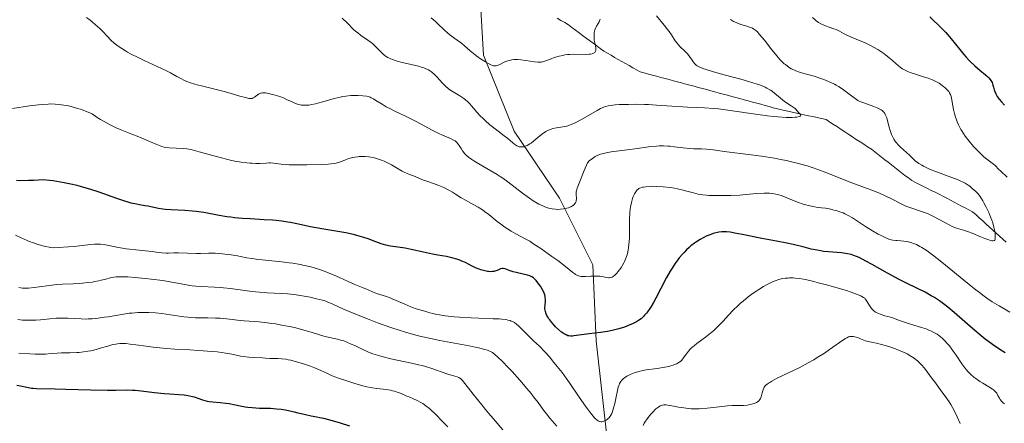
# Model space of a CAD drawing. Units: metres. Extents: x 675141 to 682066, y 4749173 to 4753976.
# Drawn here: x 675903 to 676119, y 4750686 to 4750775 of the extents above; entities that cross this region are included whole.
import ezdxf

# ---------------------------------------------------------------- set-up
doc = ezdxf.new("R2010")
doc.units = ezdxf.units.M
doc.header["$MEASUREMENT"] = 0
doc.linetypes.add('DGN Style 3', pattern=[119.9499, 85.6785, -34.2714])
doc.layers.add('Hidrografía', color=7, linetype='Continuous', lineweight=0)
doc.layers.add('Relieve y altimetría', color=7, linetype='Continuous', lineweight=0)

msp = doc.modelspace()

# ---------------------------------------------------------------- linework, layer by layer
at = {"layer": 'Hidrografía', "color": 142, "linetype": 'DGN Style 3', "lineweight": 13}
for points in [[(675930.85, 4750448.31, 1351.68), (675943.54, 4750475.02, 1330.35), (675958.23, 4750494.39, 1313.14), (675959.57, 4750515.09, 1299.37), (675969.59, 4750527.11, 1285.06), (675981.61, 4750540.46, 1275.23), (675992.96, 4750567.84, 1261.24), (676002.31, 4750597.89, 1246.9), (676016.33, 4750625.94, 1231.18), (676026.35, 4750652.65, 1219.54), (676028.35, 4750666.67, 1213.06), (676032.36, 4750680.7, 1208.51), (676029.69, 4750704.07, 1200.79), (676029.02, 4750720.76, 1194.31), (676021.67, 4750735.46, 1190), (676011.66, 4750750.15, 1185), (676004.98, 4750766.84, 1180), (676004.06, 4750781.33, 1178.41)], [(676021.17, 4750774.99, 1180), (676021.98, 4750774.51, 1180), (676022.8, 4750774.02, 1180), (676023.61, 4750773.54, 1180), (676024.39, 4750772.96, 1180), (676025.17, 4750772.38, 1180), (676025.95, 4750771.8, 1180), (676026.73, 4750771.22, 1180), (676027.51, 4750770.64, 1180), (676028.29, 4750770.06, 1180), (676029.07, 4750769.48, 1180), (676029.84, 4750768.9, 1180.1), (676030.62, 4750768.32, 1180.31), (676031.4, 4750767.75, 1180.57), (676032.2, 4750767.29, 1180.9), (676032.99, 4750766.84, 1181.23), (676033.79, 4750766.39, 1181.57), (676034.59, 4750765.93, 1181.9), (676035.39, 4750765.48, 1182.24), (676036.18, 4750765.03, 1182.57), (676036.98, 4750764.58, 1182.9), (676037.78, 4750764.12, 1183.23), (676038.57, 4750763.67, 1183.56), (676039.37, 4750763.22, 1183.9), (676040.29, 4750762.97, 1184.23), (676041.2, 4750762.73, 1184.56), (676042.12, 4750762.48, 1184.89), (676043.03, 4750762.24, 1185), (676043.95, 4750761.99, 1185), (676044.87, 4750761.75, 1185), (676045.78, 4750761.5, 1185), (676046.7, 4750761.26, 1185), (676047.61, 4750761.01, 1185), (676048.53, 4750760.77, 1185), (676049.45, 4750760.52, 1185), (676050.36, 4750760.28, 1185), (676051.28, 4750760.03, 1185), (676052.19, 4750759.79, 1185), (676053.11, 4750759.54, 1185), (676054.03, 4750759.3, 1185), (676054.94, 4750759.05, 1185), (676055.86, 4750758.8, 1185), (676056.78, 4750758.55, 1185), (676057.69, 4750758.31, 1185), (676058.61, 4750758.06, 1185), (676059.53, 4750757.81, 1185), (676060.44, 4750757.56, 1185), (676061.36, 4750757.31, 1185), (676062.28, 4750757.06, 1185), (676063.19, 4750756.81, 1185), (676064.11, 4750756.56, 1185), (676065.03, 4750756.31, 1185), (676065.94, 4750756.07, 1185), (676066.86, 4750755.82, 1185), (676067.78, 4750755.57, 1185), (676068.69, 4750755.32, 1185), (676069.61, 4750755.07, 1185), (676070.58, 4750754.86, 1185), (676071.55, 4750754.64, 1185), (676072.52, 4750754.43, 1185), (676073.5, 4750754.21, 1185), (676074.47, 4750754, 1185), (676075.44, 4750753.78, 1185.31), (676076.41, 4750753.57, 1185.8), (676077.38, 4750753.36, 1186.3), (676078.35, 4750753.14, 1186.79), (676079.32, 4750752.93, 1187.29), (676080.29, 4750752.71, 1187.79)], [(676080.29, 4750752.71, 1187.79), (676081.12, 4750752.17, 1188.29), (676081.95, 4750751.63, 1188.79), (676082.78, 4750751.09, 1189.29), (676083.61, 4750750.54, 1189.79), (676084.44, 4750750, 1190), (676085.27, 4750749.46, 1190), (676086.1, 4750748.91, 1190), (676086.93, 4750748.37, 1190), (676087.76, 4750747.83, 1190), (676088.59, 4750747.28, 1190), (676089.42, 4750746.74, 1190), (676090.25, 4750746.2, 1190), (676090.99, 4750745.62, 1190), (676091.73, 4750745.05, 1190), (676092.47, 4750744.48, 1190), (676093.21, 4750743.9, 1190), (676093.95, 4750743.33, 1190), (676094.69, 4750742.76, 1190), (676095.43, 4750742.18, 1190), (676096.17, 4750741.61, 1190), (676096.91, 4750741.03, 1190), (676097.65, 4750740.46, 1190), (676098.39, 4750739.89, 1190), (676099.13, 4750739.31, 1190), (676099.99, 4750738.88, 1190), (676100.85, 4750738.45, 1190), (676101.71, 4750738.02, 1190), (676102.57, 4750737.59, 1190), (676103.43, 4750737.16, 1190), (676104.29, 4750736.73, 1190), (676105.15, 4750736.3, 1190), (676106.01, 4750735.87, 1190), (676106.82, 4750735.44, 1190), (676107.64, 4750735.01, 1190), (676108.45, 4750734.58, 1190), (676109.27, 4750734.15, 1190), (676110.08, 4750733.72, 1190), (676110.9, 4750733.29, 1190), (676111.71, 4750732.86, 1190), (676112.53, 4750732.43, 1190), (676113.27, 4750731.76, 1190), (676114, 4750731.1, 1190), (676114.74, 4750730.43, 1190), (676115.48, 4750729.76, 1190), (676116.22, 4750729.09, 1190), (676116.96, 4750728.42, 1190), (676117.7, 4750727.75, 1190.12), (676118.43, 4750727.08, 1190.44), (676119.17, 4750726.42, 1190.72), (676119.91, 4750725.75, 1190.89)]]:
    msp.add_polyline3d(points, dxfattribs=at)
at = {"layer": 'Relieve y altimetría', "color": 36, "linetype": 'Continuous', "lineweight": 0, "flags": 128}
for points, elevation in [([(675966.1, 4750755.88), (675965.44, 4750755.87), (675964.89, 4750755.9), (675964.64, 4750755.94), (675964.25, 4750756.02), (675963.63, 4750756.24), (675962.87, 4750756.59), (675961.63, 4750757.16), (675960.92, 4750757.46), (675960.15, 4750757.75), (675959.63, 4750757.93), (675958.59, 4750758.24), (675957.56, 4750758.48), (675956.99, 4750758.57), (675956.75, 4750758.59), (675956.31, 4750758.57), (675956.06, 4750758.53), (675955.9, 4750758.49), (675955.6, 4750758.36), (675955.44, 4750758.27), (675955.13, 4750758.07), (675954.56, 4750757.63), (675954.3, 4750757.46), (675954.04, 4750757.36), (675953.9, 4750757.33), (675953.58, 4750757.33), (675953.31, 4750757.37), (675952.58, 4750757.54), (675951.36, 4750757.89), (675949.2, 4750758.52), (675947.93, 4750758.86), (675945.88, 4750759.37), (675943.18, 4750760.03), (675941.98, 4750760.35), (675941.45, 4750760.5), (675940.5, 4750760.8), (675939.69, 4750761.1), (675939.21, 4750761.3), (675938.36, 4750761.71), (675937.49, 4750762.19), (675936.07, 4750762.98), (675935.09, 4750763.49), (675933.17, 4750764.4), (675930.3, 4750765.73), (675929, 4750766.34), (675927.46, 4750767.11), (675926.65, 4750767.55), (675926.19, 4750767.82), (675925.37, 4750768.32), (675924.62, 4750768.83), (675924.26, 4750769.1), (675923.74, 4750769.51), (675922.97, 4750770.2), (675922.21, 4750770.99), (675921.14, 4750772.15), (675920.54, 4750772.75), (675919.56, 4750773.63), (675918.89, 4750774.18), (675918.44, 4750774.53), (675917.6, 4750775.14)], 1190), ([(676024.19, 4750751.6), (676023.86, 4750751.48), (676023.24, 4750751.28), (676022.41, 4750751.09), (676021, 4750750.88), (676020.2, 4750750.73), (676019.82, 4750750.63), (676019.25, 4750750.41), (676018.66, 4750750.1), (676018.35, 4750749.9), (676018.03, 4750749.68), (676017.37, 4750749.15), (676016.03, 4750748.03), (676015.4, 4750747.55), (676015.11, 4750747.35), (676014.57, 4750747.05), (676014.09, 4750746.85), (676013.8, 4750746.76), (676013.62, 4750746.73), (676013.28, 4750746.7), (676013.11, 4750746.7), (676012.79, 4750746.75), (676012.49, 4750746.85), (676012.29, 4750746.95), (676011.87, 4750747.23), (676011.32, 4750747.67), (676010.26, 4750748.55), (676009.5, 4750749.14), (676007.48, 4750750.69), (676006.36, 4750751.59), (676005.28, 4750752.53), (676004.77, 4750753.01), (676004.29, 4750753.49), (676003.43, 4750754.45), (676002.38, 4750755.66), (676001.86, 4750756.22), (676001.33, 4750756.73), (676001.06, 4750756.98), (676000.63, 4750757.31), (675999.73, 4750757.92), (675997.91, 4750759.03), (675997.34, 4750759.42), (675997.07, 4750759.63), (675996.68, 4750759.96), (675995.96, 4750760.68), (675994.67, 4750762.12), (675994.05, 4750762.75), (675993.74, 4750763.02), (675993.52, 4750763.18), (675993.08, 4750763.48), (675992.84, 4750763.61), (675992.35, 4750763.84), (675991.82, 4750764.05), (675991.45, 4750764.18), (675990.62, 4750764.43), (675989, 4750764.83), (675986.76, 4750765.36), (675985.76, 4750765.63), (675984.92, 4750765.91), (675984.55, 4750766.05), (675983.91, 4750766.35), (675983.54, 4750766.57), (675983.31, 4750766.73), (675982.88, 4750767.07), (675982.65, 4750767.28), (675982.19, 4750767.75), (675981.19, 4750768.79), (675980.58, 4750769.34), (675980.24, 4750769.62), (675979.48, 4750770.18), (675977.91, 4750771.28), (675977.2, 4750771.82), (675976.88, 4750772.08), (675976.31, 4750772.58), (675975.01, 4750773.91), (675973.84, 4750775)], 1185), ([(676030.57, 4750774.76), (676030.44, 4750774.4), (676030.35, 4750774.21), (676030.13, 4750773.82), (676029.79, 4750773.25), (676029.63, 4750772.94), (676029.42, 4750772.43), (676029.34, 4750772.15), (676029.29, 4750771.86), (676029.25, 4750771.24), (676029.28, 4750770.59), (676029.32, 4750770.15), (676029.47, 4750769.28), (676029.62, 4750768.46), (676029.64, 4750768.09), (676029.62, 4750767.87), (676029.59, 4750767.77), (676029.53, 4750767.62), (676029.41, 4750767.45), (676029.32, 4750767.38), (676029.17, 4750767.28), (676028.86, 4750767.17), (676028.47, 4750767.1), (676028.15, 4750767.07), (676027.44, 4750767.05), (676024.82, 4750767.07), (676023.9, 4750767.03), (676023.45, 4750766.99), (676022.8, 4750766.91), (676022.38, 4750766.83), (676021.58, 4750766.65), (676020.5, 4750766.32), (676019.86, 4750766.08), (676018.79, 4750765.67), (676018.24, 4750765.47), (676018, 4750765.41), (676017.66, 4750765.33), (676017.15, 4750765.3), (676016.86, 4750765.31), (676016.18, 4750765.39), (676014.27, 4750765.71), (676013.19, 4750765.85), (676012.47, 4750765.9), (676012.13, 4750765.91), (676011.63, 4750765.9), (676011.16, 4750765.85), (676010.87, 4750765.79), (676010.33, 4750765.65), (676010.08, 4750765.57), (676009.62, 4750765.38), (676009.21, 4750765.18), (676008.53, 4750764.82), (676008.16, 4750764.64), (676007.99, 4750764.57), (676007.73, 4750764.51), (676007.47, 4750764.5), (676007.33, 4750764.52), (676007.11, 4750764.56), (676006.58, 4750764.76), (676005.91, 4750765.09), (676005.41, 4750765.37), (676004.32, 4750766.06), (676003.51, 4750766.63), (676003.11, 4750766.93), (676002.03, 4750767.81), (676000.74, 4750768.95), (676000.11, 4750769.47), (675999.14, 4750770.2), (675997.83, 4750771.15), (675997.18, 4750771.66), (675996.23, 4750772.51), (675994.98, 4750773.71), (675994.36, 4750774.29), (675993.42, 4750775.08)], 1180), ([(676042.99, 4750775.49), (676044.71, 4750773.46), (676045.45, 4750772.52), (676045.77, 4750772.09), (676046.29, 4750771.32), (676047.1, 4750770.03), (676047.51, 4750769.47), (676047.73, 4750769.21), (676048.21, 4750768.71), (676049.21, 4750767.76), (676049.66, 4750767.3), (676049.87, 4750767.07), (676050.23, 4750766.6), (676050.81, 4750765.74), (676051.08, 4750765.38), (676051.46, 4750764.93), (676051.74, 4750764.7), (676051.93, 4750764.56), (676052.35, 4750764.31), (676052.87, 4750764.06), (676053.22, 4750763.93), (676053.91, 4750763.69), (676055.51, 4750763.22), (676057.88, 4750762.57), (676061.55, 4750761.57), (676063.25, 4750761.09), (676065.11, 4750760.51), (676065.88, 4750760.24), (676066.86, 4750759.84), (676067.29, 4750759.63), (676068.05, 4750759.2), (676068.4, 4750758.96), (676069.04, 4750758.47), (676070.2, 4750757.46), (676070.76, 4750757), (676071.04, 4750756.79), (676071.6, 4750756.41), (676072.65, 4750755.76), (676073.08, 4750755.47), (676073.26, 4750755.33), (676073.56, 4750755.05), (676074.26, 4750754.27), (676074.55, 4750753.96), (676074.66, 4750753.81), (676074.71, 4750753.68), (676074.67, 4750753.54), (676074.56, 4750753.45), (676074.38, 4750753.37), (676073.87, 4750753.26), (676073.51, 4750753.22), (676072.83, 4750753.18), (676071.98, 4750753.18), (676071.48, 4750753.19), (676069.69, 4750753.31), (676068.62, 4750753.41), (676067.44, 4750753.55), (676064.79, 4750753.91), (676059.18, 4750754.71), (676056.62, 4750755.04), (676055.5, 4750755.15), (676053.52, 4750755.31), (676051.83, 4750755.4), (676049.78, 4750755.47), (676048.78, 4750755.51), (676046.4, 4750755.66), (676043, 4750755.91), (676041.22, 4750756), (676040.32, 4750756.03), (676038.53, 4750756.07), (676036.81, 4750756.06), (676034.77, 4750756), (676033.91, 4750755.94), (676032.85, 4750755.83), (676032.4, 4750755.75), (676031.85, 4750755.62), (676031.59, 4750755.53), (676031.06, 4750755.33), (676030.71, 4750755.16), (676029.92, 4750754.74), (676026.47, 4750752.72), (676025.28, 4750752.08), (676024.72, 4750751.82), (676024.19, 4750751.6)], 1185), ([(676059.27, 4750774.74), (676059.52, 4750774.55), (676059.92, 4750774.3), (676060.14, 4750774.18), (676060.64, 4750773.96), (676061.56, 4750773.64), (676062.88, 4750773.23), (676063.47, 4750773.04), (676063.92, 4750772.87), (676064.13, 4750772.78), (676064.42, 4750772.61), (676064.88, 4750772.27), (676065.12, 4750772.04), (676065.68, 4750771.44), (676066.75, 4750770.13), (676068.37, 4750768.07), (676069.14, 4750767.11), (676070.15, 4750765.95), (676070.74, 4750765.34), (676071.11, 4750765), (676071.35, 4750764.79), (676071.83, 4750764.42), (676072.1, 4750764.24), (676072.65, 4750763.9), (676073.22, 4750763.61), (676073.61, 4750763.44), (676074.42, 4750763.15), (676075.41, 4750762.87), (676076.87, 4750762.5), (676077.67, 4750762.27), (676078.94, 4750761.83), (676079.79, 4750761.51), (676081.34, 4750760.86), (676082.17, 4750760.47), (676082.54, 4750760.28), (676083.06, 4750759.98), (676083.85, 4750759.46), (676084.71, 4750758.83), (676085.86, 4750757.93), (676086.39, 4750757.54), (676087, 4750757.11), (676087.29, 4750756.94), (676087.75, 4750756.71), (676088.57, 4750756.37), (676090.8, 4750755.59), (676091.52, 4750755.31), (676091.84, 4750755.16), (676092.39, 4750754.85), (676092.61, 4750754.68), (676092.75, 4750754.57), (676092.99, 4750754.32), (676093.19, 4750754.04), (676093.31, 4750753.84), (676093.52, 4750753.38), (676093.63, 4750753.09), (676093.83, 4750752.44), (676094.2, 4750751.02), (676094.4, 4750750.32), (676094.7, 4750749.44), (676094.88, 4750749.03), (676095.2, 4750748.43)], 1190), ([(676077.31, 4750775.14), (676077.86, 4750774.65), (676078.13, 4750774.43), (676078.66, 4750774.07), (676079.17, 4750773.77), (676079.52, 4750773.6), (676080.2, 4750773.32), (676080.99, 4750773.05), (676082.02, 4750772.69), (676082.51, 4750772.48), (676083.21, 4750772.11), (676084.25, 4750771.53), (676084.87, 4750771.23), (676086.01, 4750770.75), (676087.8, 4750770.04), (676088.76, 4750769.62), (676090.07, 4750768.99), (676090.71, 4750768.65), (676091.66, 4750768.1), (676092.56, 4750767.52), (676092.99, 4750767.22), (676093.4, 4750766.92), (676094.18, 4750766.31), (676094.88, 4750765.71), (676095.71, 4750764.98), (676096.09, 4750764.65), (676096.77, 4750764.11), (676097.11, 4750763.87), (676097.69, 4750763.54), (676098.4, 4750763.23), (676098.82, 4750763.07), (676100.38, 4750762.56), (676101.95, 4750762.05), (676102.73, 4750761.78), (676103.82, 4750761.36), (676104.31, 4750761.14), (676105.15, 4750760.68), (676105.84, 4750760.22), (676106.22, 4750759.92), (676106.45, 4750759.73), (676106.83, 4750759.36), (676107.14, 4750759.02), (676107.27, 4750758.86), (676107.43, 4750758.61), (676107.63, 4750758.21), (676107.71, 4750757.99), (676107.86, 4750757.48), (676108.04, 4750756.52), (676108.33, 4750754.94), (676108.53, 4750754.07), (676108.75, 4750753.27), (676108.88, 4750752.86), (676109.11, 4750752.23)], 1195), ([(675982.7, 4750743.72), (675982.06, 4750743.96), (675981.42, 4750744.16), (675980.99, 4750744.28), (675980.14, 4750744.44), (675979.72, 4750744.5), (675978.9, 4750744.58), (675978.11, 4750744.59), (675977.61, 4750744.58), (675977.29, 4750744.55), (675976.68, 4750744.48), (675976.21, 4750744.38), (675975.91, 4750744.31), (675975.36, 4750744.15), (675974.6, 4750743.87), (675973.69, 4750743.5), (675973.25, 4750743.34), (675972.57, 4750743.15), (675972.21, 4750743.07), (675971.41, 4750742.96), (675970.78, 4750742.9), (675969.23, 4750742.82), (675966.12, 4750742.74), (675964.45, 4750742.74), (675962.88, 4750742.76), (675962.17, 4750742.79), (675961.53, 4750742.83), (675960.44, 4750742.92), (675958.79, 4750743.12), (675958.12, 4750743.18), (675957.8, 4750743.19), (675957.15, 4750743.17), (675955.73, 4750743.09), (675954.9, 4750743.08), (675954.07, 4750743.1), (675953.61, 4750743.12), (675952.87, 4750743.19), (675951.64, 4750743.35), (675950.25, 4750743.59), (675949.49, 4750743.75), (675948.69, 4750743.94), (675947.02, 4750744.37), (675942.39, 4750745.66), (675940.87, 4750746.06), (675940.12, 4750746.21), (675939.68, 4750746.28), (675938.85, 4750746.37), (675935.81, 4750746.51), (675935.08, 4750746.6), (675934.72, 4750746.67), (675934.16, 4750746.83), (675933.11, 4750747.23), (675931.67, 4750747.85), (675929.14, 4750748.93), (675927.63, 4750749.54), (675925.38, 4750750.4), (675924.15, 4750750.92), (675922.85, 4750751.53), (675922.16, 4750751.89), (675921.22, 4750752.42), (675920.74, 4750752.71), (675920, 4750753.19), (675918.84, 4750753.99), (675917.26, 4750754.62), (675916.29, 4750754.97), (675915.67, 4750755.18), (675914.5, 4750755.52), (675913.67, 4750755.72), (675913.14, 4750755.82), (675912.13, 4750755.99), (675911.64, 4750756.05), (675910.71, 4750756.12), (675909.8, 4750756.14), (675909.21, 4750756.13), (675908.04, 4750756.06), (675907.06, 4750755.97), (675905.11, 4750755.72), (675901.36, 4750755.14)], 1195), ([(676040.29, 4750746.6), (676038.23, 4750746.27), (676037.12, 4750746.11), (676035.36, 4750745.89), (676033.02, 4750745.59), (676031.95, 4750745.41), (676031.08, 4750745.22), (676030.67, 4750745.1), (676030.07, 4750744.88), (676029.48, 4750744.58), (676029.19, 4750744.4), (676028.59, 4750743.96), (676028.29, 4750743.7), (676027.81, 4750743.24), (676027.1, 4750741.53), (676026.11, 4750739.09), (676025.58, 4750737.65), (676025.41, 4750737.09), (676025.36, 4750736.83), (676025.34, 4750736.46), (676025.35, 4750736.07), (676025.38, 4750735.55), (676025.38, 4750735.29), (676025.33, 4750734.91), (676025.29, 4750734.73), (676025.16, 4750734.41), (676025.06, 4750734.26), (676024.88, 4750734.04), (676024.63, 4750733.83), (676024.49, 4750733.73), (676024.15, 4750733.55), (676023.95, 4750733.46), (676023.62, 4750733.34), (676022.92, 4750733.15), (676022.52, 4750733.07), (676021.87, 4750733), (676021.17, 4750732.98), (676020.8, 4750733), (676020.03, 4750733.09), (676019.63, 4750733.17), (676019.02, 4750733.34), (676018.4, 4750733.56), (676017.98, 4750733.74), (676017.14, 4750734.15), (676016.72, 4750734.38), (676015.89, 4750734.89), (676015.07, 4750735.43), (676014.53, 4750735.81), (676013.51, 4750736.57), (676010.33, 4750739.02), (676009.2, 4750739.82), (676008.59, 4750740.23), (676007.94, 4750740.64), (676006.59, 4750741.45), (676003.93, 4750742.98), (676002.82, 4750743.64), (676002.36, 4750743.93), (676001.61, 4750744.47), (676001.06, 4750744.94), (676000.77, 4750745.25), (676000.61, 4750745.45), (676000.32, 4750745.86), (676000.03, 4750746.34), (675999.62, 4750747.01), (675999.38, 4750747.34), (675999.1, 4750747.65), (675998.94, 4750747.8), (675998.68, 4750748.01), (675998.38, 4750748.21), (675997.67, 4750748.57), (675995.95, 4750749.28), (675994.99, 4750749.7), (675994.5, 4750749.94), (675993.47, 4750750.49), (675991.24, 4750751.73), (675989.99, 4750752.4), (675987.96, 4750753.4), (675985.26, 4750754.67), (675984.08, 4750755.26), (675983.56, 4750755.54), (675982.66, 4750756.07), (675981.28, 4750756.93), (675980.74, 4750757.26), (675980.25, 4750757.51), (675980.02, 4750757.61), (675979.54, 4750757.76), (675979.19, 4750757.83), (675978.38, 4750757.94), (675977.35, 4750758.02), (675976.75, 4750758.03), (675975.75, 4750757.99), (675974.63, 4750757.87), (675974.03, 4750757.77), (675973.41, 4750757.65), (675972.12, 4750757.33), (675969.6, 4750756.61), (675968.5, 4750756.3), (675968.01, 4750756.18), (675967.18, 4750756.01), (675966.49, 4750755.91), (675966.1, 4750755.88)], 1190), ([(676109.11, 4750752.23), (676109.4, 4750751.58), (676109.56, 4750751.25), (676109.93, 4750750.56), (676110.15, 4750750.21), (676110.5, 4750749.66), (676110.9, 4750749.1), (676111.79, 4750747.95), (676112.75, 4750746.83), (676113.4, 4750746.13), (676113.81, 4750745.69), (676114.59, 4750744.92), (676114.98, 4750744.56), (676115.67, 4750743.99), (676116.23, 4750743.57), (676116.82, 4750743.15), (676117.07, 4750742.97), (676117.55, 4750742.55), (676118.24, 4750741.85), (676118.72, 4750741.38), (676120.09, 4750740.08)], 1195), ([(676095.2, 4750748.43), (676095.59, 4750747.84), (676095.83, 4750747.54), (676096.09, 4750747.25), (676096.68, 4750746.66), (676098.64, 4750744.88), (676099.46, 4750744.08), (676099.91, 4750743.68), (676100.41, 4750743.28), (676100.7, 4750743.08), (676101.34, 4750742.67), (676101.71, 4750742.46), (676102.32, 4750742.15), (676103.02, 4750741.84), (676104.61, 4750741.21), (676107.95, 4750740.01), (676109.38, 4750739.46), (676109.96, 4750739.21), (676110.3, 4750739.04), (676110.88, 4750738.74), (676111.54, 4750738.31), (676111.88, 4750738.05), (676112.44, 4750737.58), (676113.24, 4750736.89), (676113.67, 4750736.44), (676114.15, 4750735.83), (676114.4, 4750735.46), (676114.77, 4750734.87), (676115.02, 4750734.43), (676115.52, 4750733.47), (676116.07, 4750732.32), (676116.56, 4750731.15), (676116.76, 4750730.58), (676116.94, 4750730.05), (676117.21, 4750729.06), (676117.39, 4750728.2), (676117.46, 4750727.7), (676117.52, 4750726.92), (676117.51, 4750726.53), (676117.49, 4750726.39), (676117.4, 4750726.21), (676117.32, 4750726.14), (676117.07, 4750726.08), (676116.72, 4750726.1), (676116.49, 4750726.14), (676116.07, 4750726.26), (676115.23, 4750726.56), (676114.12, 4750727.04), (676112.44, 4750727.76), (676111.62, 4750728.07), (676110.51, 4750728.4), (676109.52, 4750728.69), (676108.98, 4750728.87), (676108.06, 4750729.25), (676107.55, 4750729.49), (676106.41, 4750730.08), (676103.95, 4750731.39), (676102.74, 4750731.97), (676102.17, 4750732.21), (676101.08, 4750732.62), (676099.15, 4750733.24), (676098.28, 4750733.54), (676097.87, 4750733.71), (676097.08, 4750734.07), (676094.67, 4750735.33), (676093.32, 4750735.98), (676092.06, 4750736.54), (676091.44, 4750736.8), (676090.55, 4750737.15), (676089.3, 4750737.59), (676087.55, 4750738.2), (676086.51, 4750738.59), (676084.62, 4750739.34), (676081.58, 4750740.58), (676079.87, 4750741.24), (676078.27, 4750741.81), (676077.43, 4750742.1), (676076.11, 4750742.52), (676074.71, 4750742.93), (676073.97, 4750743.12), (676072.41, 4750743.5), (676071.59, 4750743.69), (676070.3, 4750743.95), (676068.94, 4750744.2), (676066.08, 4750744.65), (676063.24, 4750745.05), (676058.44, 4750745.66), (676054.94, 4750746.14), (676053.98, 4750746.23), (676052.89, 4750746.25), (676051.19, 4750746.28), (676050.27, 4750746.34), (676048.84, 4750746.49), (676046.89, 4750746.75), (676045.93, 4750746.86), (676045.46, 4750746.89), (676044.53, 4750746.93), (676043.6, 4750746.92), (676042.98, 4750746.9), (676041.74, 4750746.79), (676040.29, 4750746.6)], 1190), ([(676044.46, 4750737.95), (676043.05, 4750738.04), (676042.18, 4750738.05), (676041.64, 4750738.04), (676040.68, 4750737.97), (676040.14, 4750737.89), (676039.9, 4750737.84), (676039.57, 4750737.74), (676039.28, 4750737.62), (676039.14, 4750737.54), (676038.89, 4750737.36), (676038.77, 4750737.25), (676038.6, 4750737.07), (676038.44, 4750736.86), (676038.14, 4750736.37), (676037.88, 4750735.79), (676037.73, 4750735.38), (676037.47, 4750734.5), (676037.28, 4750733.57), (676037.2, 4750733.07), (676037.12, 4750732.23), (676037.06, 4750730.68), (676037.05, 4750729.42), (676037.04, 4750727.57), (676037.02, 4750726.63), (676036.93, 4750725.26), (676036.86, 4750724.62), (676036.77, 4750724.03), (676036.69, 4750723.66), (676036.52, 4750722.97), (676036.42, 4750722.65), (676036.2, 4750722.06), (676035.96, 4750721.53), (676035.8, 4750721.2), (676035.46, 4750720.6), (676035.27, 4750720.29), (676034.89, 4750719.73), (676034.52, 4750719.26), (676034.28, 4750718.98), (676033.84, 4750718.53), (676033.45, 4750718.21), (676033.26, 4750718.1), (676032.96, 4750717.99), (676032.62, 4750717.95), (676032.43, 4750717.96), (676031.74, 4750718.07), (676030.97, 4750718.22), (676030.54, 4750718.28), (676029.81, 4750718.32), (676029.41, 4750718.32), (676028.58, 4750718.27), (676027.44, 4750718.21), (676026.9, 4750718.21), (676026.39, 4750718.25), (676026.15, 4750718.29), (676025.82, 4750718.39), (676025.61, 4750718.47), (676025.2, 4750718.68), (676025, 4750718.81), (676024.58, 4750719.12), (676023, 4750720.43), (676021.28, 4750721.73), (676019.99, 4750722.66), (676017.57, 4750724.35), (676015.83, 4750725.51), (676015.1, 4750725.96), (676013.95, 4750726.61), (676012.06, 4750727.62), (676011.02, 4750728.2), (676009.97, 4750728.85), (676009.45, 4750729.2), (676008.95, 4750729.56), (676007.97, 4750730.31), (676006.09, 4750731.84), (676005.16, 4750732.54), (676004.69, 4750732.86), (676003.75, 4750733.45), (676002.82, 4750733.98), (676001.66, 4750734.62), (676001.12, 4750734.91), (676000.04, 4750735.55), (675998.77, 4750736.36), (675998.15, 4750736.73), (675997.31, 4750737.22), (675996.87, 4750737.45), (675996.19, 4750737.78), (675995.12, 4750738.24), (675993.96, 4750738.67), (675992.46, 4750739.19), (675991.78, 4750739.43), (675989.53, 4750740.36), (675989.11, 4750740.5), (675988.49, 4750740.72), (675988.13, 4750740.87), (675987.47, 4750741.18), (675987.08, 4750741.39), (675986.18, 4750741.91), (675984.74, 4750742.74), (675983.95, 4750743.15), (675983.12, 4750743.55), (675982.7, 4750743.72)], 1195), ([(676120.68, 4750710.41), (676119.21, 4750711.24), (676118.34, 4750711.75), (676116.84, 4750712.69), (676115.68, 4750713.48), (676115.06, 4750713.93), (676114.04, 4750714.68), (676112.95, 4750715.52), (676110.58, 4750717.43), (676105.78, 4750721.37), (676103.7, 4750723), (676102.82, 4750723.64), (676102.28, 4750724.01), (676101.34, 4750724.62), (676100.92, 4750724.86), (676100.18, 4750725.24), (676099.54, 4750725.51), (676099.15, 4750725.64), (676098.45, 4750725.82), (676098.08, 4750725.89), (676097.37, 4750725.99), (676096.72, 4750726.06), (676095.96, 4750726.11), (676095.63, 4750726.14), (676095, 4750726.22), (676094.62, 4750726.31), (676094.35, 4750726.38), (676093.75, 4750726.61), (676092.99, 4750726.93), (676092.54, 4750727.14), (676091.78, 4750727.52), (676090.47, 4750728.27), (676088.97, 4750729.22), (676086.98, 4750730.54), (676086.1, 4750731.11), (676085.03, 4750731.73), (676084.43, 4750732.03), (676084.06, 4750732.19), (676083.31, 4750732.46), (676082.48, 4750732.72), (676082.03, 4750732.84), (676081.31, 4750733.01), (676080.14, 4750733.22), (676079.3, 4750733.33), (676078.09, 4750733.48), (676077.43, 4750733.59), (676076.38, 4750733.82), (676075.82, 4750733.97), (676075.24, 4750734.15), (676074.04, 4750734.59), (676071.67, 4750735.54), (676070.6, 4750735.95), (676069.67, 4750736.25), (676069.25, 4750736.36), (676068.43, 4750736.5), (676067.88, 4750736.55), (676067.51, 4750736.57), (676066.69, 4750736.56), (676065.09, 4750736.46), (676062.61, 4750736.25), (676061.3, 4750736.14), (676059.32, 4750736.04), (676058.05, 4750736), (676055.76, 4750736), (676054.52, 4750736.05), (676053.97, 4750736.09), (676053.21, 4750736.17), (676052.16, 4750736.35), (676051.13, 4750736.6), (676049.67, 4750737.01), (676048.84, 4750737.22), (676047.62, 4750737.49), (676046.97, 4750737.61), (676045.97, 4750737.77), (676044.46, 4750737.95)], 1195), ([(675950.86, 4750722.74), (675949.42, 4750722.97), (675948.67, 4750723.07), (675947.53, 4750723.2), (675945.9, 4750723.33), (675944.46, 4750723.35), (675942.71, 4750723.31), (675941.84, 4750723.3), (675937.89, 4750723.42), (675936.85, 4750723.4), (675935.66, 4750723.35), (675935.12, 4750723.36), (675934.28, 4750723.43), (675932.92, 4750723.6), (675932.04, 4750723.71), (675928.45, 4750724.06), (675927.08, 4750724.23), (675926.38, 4750724.33), (675924.32, 4750724.71), (675921.8, 4750725.18), (675920.72, 4750725.33), (675920.23, 4750725.36), (675919.35, 4750725.36), (675918.51, 4750725.29), (675916.65, 4750725.03), (675914.88, 4750724.83), (675913.63, 4750724.72), (675911.42, 4750724.58), (675910.31, 4750724.56), (675909.75, 4750724.6), (675909.39, 4750724.65), (675908.58, 4750724.83), (675906.93, 4750725.29), (675905.99, 4750725.6), (675905.02, 4750725.94), (675904.56, 4750726.13), (675903.23, 4750726.73), (675902.04, 4750727.29)], 1205), ([(676036.5, 4750696.3), (676035.97, 4750695.96), (676035.75, 4750695.8), (676035.47, 4750695.55), (676035.35, 4750695.42), (676035.14, 4750695.14), (676034.88, 4750694.69), (676034.76, 4750694.41), (676034.59, 4750693.89), (676034.31, 4750692.79), (676034.11, 4750691.81), (676033.8, 4750690.34), (676033.62, 4750689.6), (676033.32, 4750688.59), (676033.15, 4750688.16), (676032.97, 4750687.79), (676032.84, 4750687.57), (676032.58, 4750687.21), (676032.44, 4750687.07), (676032.17, 4750686.83), (676031.9, 4750686.65), (676031.72, 4750686.57), (676031.39, 4750686.44), (676031.09, 4750686.36), (676030.96, 4750686.33), (676030.76, 4750686.32), (676030.56, 4750686.35), (676030.45, 4750686.39), (676030.13, 4750686.55), (676029.95, 4750686.68), (676029.59, 4750686.99), (676029.39, 4750687.19), (676029.06, 4750687.56), (676028.48, 4750688.27), (676027.38, 4750689.75), (676025.99, 4750691.75), (676023.85, 4750694.84), (676022.75, 4750696.38), (676022.21, 4750697.11), (676021.15, 4750698.49), (676020.14, 4750699.73), (676019.5, 4750700.48), (676018.35, 4750701.78), (676017.24, 4750702.9), (676015.94, 4750704.13), (676015.3, 4750704.75), (676013.25, 4750706.82), (676012.58, 4750707.43), (676012.26, 4750707.7), (676011.73, 4750708.09), (676011.46, 4750708.25), (676011.04, 4750708.45), (676010.82, 4750708.53), (676010.33, 4750708.67), (676009.93, 4750708.75), (676008.96, 4750708.86), (676008.39, 4750708.9), (676007.07, 4750708.96), (676003.94, 4750709.05), (676002.22, 4750709.12), (675999.63, 4750709.29), (675998.52, 4750709.39), (675996.49, 4750709.61), (675995.23, 4750709.79), (675994.7, 4750709.88), (675993.83, 4750710.07), (675993.14, 4750710.25), (675992.02, 4750710.6), (675990.1, 4750711.14), (675989.34, 4750711.4), (675988.93, 4750711.55), (675987.61, 4750712.13), (675985.76, 4750712.98), (675984.87, 4750713.36), (675984.44, 4750713.53), (675983.63, 4750713.81), (675982.12, 4750714.27), (675981.41, 4750714.51), (675980.36, 4750714.92), (675979.05, 4750715.49), (675978.47, 4750715.74), (675976.68, 4750716.44), (675975.2, 4750717.1), (675973.27, 4750718), (675972.1, 4750718.52), (675970.81, 4750719.06), (675970.12, 4750719.32), (675968.67, 4750719.83), (675967.9, 4750720.07), (675966.72, 4750720.4), (675965.51, 4750720.68), (675964.68, 4750720.85), (675963.01, 4750721.13), (675962.18, 4750721.25), (675960.55, 4750721.45), (675956.27, 4750721.9), (675955.43, 4750721.99), (675954.02, 4750722.18), (675952.87, 4750722.37), (675951.53, 4750722.62), (675950.86, 4750722.74)], 1205), ([(676006.11, 4750701.92), (676005.83, 4750702.02), (676005.18, 4750702.22), (676003.91, 4750702.53), (676003.13, 4750702.71), (676001.78, 4750702.99), (675999.34, 4750703.45), (675995.32, 4750704.17), (675992.96, 4750704.65), (675991.27, 4750705.05), (675990.38, 4750705.28), (675989, 4750705.66), (675987.56, 4750706.09), (675986.58, 4750706.39), (675984.59, 4750707.05), (675981.66, 4750708.08), (675979.82, 4750708.77), (675976.64, 4750710.01), (675974.16, 4750711.05), (675973.04, 4750711.55), (675971.96, 4750712.06), (675971.52, 4750712.27), (675970.67, 4750712.62), (675970.24, 4750712.78), (675969.53, 4750713.01), (675968.24, 4750713.35), (675966.79, 4750713.68), (675965.97, 4750713.84), (675964.65, 4750714.07), (675963.27, 4750714.26), (675962.56, 4750714.34), (675961.85, 4750714.4), (675960.41, 4750714.5), (675957.35, 4750714.66), (675955.67, 4750714.79), (675954.78, 4750714.88), (675952.94, 4750715.1), (675949.33, 4750715.57), (675947.73, 4750715.75), (675947.02, 4750715.82), (675945.77, 4750715.9), (675942.9, 4750716), (675941.68, 4750716.08), (675940.89, 4750716.17), (675940.36, 4750716.25), (675939.28, 4750716.44), (675936.41, 4750717.02), (675934.39, 4750717.35), (675931.83, 4750717.67), (675930.6, 4750717.81), (675928.23, 4750718.03), (675926.69, 4750718.14), (675926.04, 4750718.17), (675924.97, 4750718.19), (675924.14, 4750718.16), (675923.67, 4750718.11), (675922.83, 4750717.94), (675921.86, 4750717.68), (675920.88, 4750717.42), (675920.33, 4750717.29), (675919.42, 4750717.1), (675918.91, 4750717.02), (675917.84, 4750716.88), (675916.74, 4750716.77), (675916.01, 4750716.71), (675914.68, 4750716.64), (675912.33, 4750716.58), (675911.07, 4750716.49), (675909.49, 4750716.28), (675907.19, 4750715.94), (675906.12, 4750715.8), (675904.89, 4750715.68), (675904.34, 4750715.66), (675903.55, 4750715.69), (675902.76, 4750715.8)], 1210), ([(676108.89, 4750700.95), (676108.28, 4750701.84), (676107.98, 4750702.25), (676107.41, 4750702.98), (676106.87, 4750703.6), (676106.53, 4750703.97), (676105.91, 4750704.58), (676105.36, 4750705.08), (676105.1, 4750705.29), (676104.7, 4750705.57), (676104.02, 4750705.96), (676103.31, 4750706.3), (676102.91, 4750706.47), (676102.28, 4750706.71), (676101.27, 4750707.04), (676099.59, 4750707.52), (676098.22, 4750707.96), (676096.24, 4750708.66), (676094.95, 4750709.14), (676093.85, 4750709.44), (676093.22, 4750709.62), (676092.22, 4750709.96), (676091.82, 4750710.12), (676091.2, 4750710.42), (676090.77, 4750710.69), (676090.56, 4750710.87), (676090.25, 4750711.22), (676089.82, 4750711.84), (676089.35, 4750712.65), (676089.13, 4750713.01), (676088.92, 4750713.3), (676088.79, 4750713.44), (676088.53, 4750713.64), (676088.17, 4750713.86), (676087.94, 4750713.98), (676087.01, 4750714.37), (676086.37, 4750714.6), (676084.75, 4750715.13), (676083.47, 4750715.52), (676080.67, 4750716.32), (676078.59, 4750716.87), (676077.61, 4750717.12), (676076.05, 4750717.47), (676075.35, 4750717.61), (676074.37, 4750717.77), (676073.48, 4750717.88), (676073.06, 4750717.91), (676072.27, 4750717.92), (676071.88, 4750717.9), (676071.32, 4750717.85), (676070.77, 4750717.77), (676070.41, 4750717.69), (676069.7, 4750717.49), (676069.35, 4750717.38), (676068.64, 4750717.1), (676067.94, 4750716.78), (676067.47, 4750716.54), (676066.51, 4750716.01), (676065.53, 4750715.41), (676065.04, 4750715.09), (676064.29, 4750714.58), (676063.16, 4750713.74), (676062.03, 4750712.83), (676061.48, 4750712.34), (676060.93, 4750711.84), (676059.87, 4750710.8), (676058.86, 4750709.76), (676057.63, 4750708.45), (676057.06, 4750707.86), (676056.05, 4750706.84), (676055.58, 4750706.39), (676054.89, 4750705.77), (676053.8, 4750704.9), (676052.99, 4750704.31), (676051.88, 4750703.51), (676051.34, 4750703.1), (676050.61, 4750702.48), (676050.3, 4750702.17), (676050.02, 4750701.86), (676049.56, 4750701.25), (676049.29, 4750700.86), (676048.95, 4750700.36), (676048.77, 4750700.13), (676048.49, 4750699.8), (676048.33, 4750699.65), (676048.06, 4750699.44), (676047.87, 4750699.31), (676047.44, 4750699.06), (676047.21, 4750698.95), (676046.69, 4750698.75), (676046.13, 4750698.58), (676045.72, 4750698.47), (676044.82, 4750698.28), (676043.11, 4750698.02), (676040.74, 4750697.69), (676039.66, 4750697.49), (676039.18, 4750697.38), (676038.32, 4750697.13), (676037.6, 4750696.86), (676037.19, 4750696.67), (676036.5, 4750696.3)], 1205), ([(675960.96, 4750707.5), (675959.21, 4750707.81), (675958.32, 4750707.94), (675957.42, 4750708.06), (675955.63, 4750708.24), (675952.31, 4750708.5), (675950.86, 4750708.62), (675949.06, 4750708.82), (675947.03, 4750709.05), (675946.02, 4750709.11), (675944.34, 4750709.12), (675942.59, 4750709.12), (675941.6, 4750709.16), (675940.52, 4750709.23), (675939.94, 4750709.29), (675939.02, 4750709.4), (675937.04, 4750709.68), (675934.22, 4750710.07), (675932.78, 4750710.23), (675931.35, 4750710.33), (675930.65, 4750710.35), (675929.62, 4750710.34), (675928.94, 4750710.32), (675927.63, 4750710.21), (675927, 4750710.14), (675925.77, 4750709.97), (675922.39, 4750709.4), (675921.62, 4750709.28), (675920.17, 4750709.09), (675918.84, 4750708.96), (675918.01, 4750708.91), (675917.48, 4750708.89), (675916.47, 4750708.9), (675914.88, 4750708.99), (675913.49, 4750709.09), (675912.76, 4750709.11), (675911.57, 4750709.09), (675910.93, 4750709.05), (675909.54, 4750708.91), (675907.54, 4750708.71), (675906.49, 4750708.63), (675905.43, 4750708.6), (675904.9, 4750708.6), (675904.1, 4750708.63), (675903.57, 4750708.67), (675902.51, 4750708.79)], 1215), ([(676009.19, 4750684.56), (676007.48, 4750686.54), (676005.71, 4750688.65), (676004.58, 4750690.03), (676002.67, 4750692.4), (676000.34, 4750695.41), (675999.99, 4750695.73), (675999.73, 4750695.91), (675999.55, 4750696.02), (675999.15, 4750696.19), (675998.63, 4750696.35), (675997.61, 4750696.63), (675996.88, 4750696.86), (675993.57, 4750698.01), (675992.17, 4750698.44), (675991.43, 4750698.65), (675990.67, 4750698.85), (675989.11, 4750699.22), (675984.58, 4750700.17), (675982.91, 4750700.57), (675982.16, 4750700.78), (675981.11, 4750701.1), (675980.61, 4750701.27), (675979.66, 4750701.63), (675978.29, 4750702.23), (675976.62, 4750703.04), (675975.87, 4750703.39), (675974.85, 4750703.82), (675974.21, 4750704.06), (675973.78, 4750704.19), (675972.86, 4750704.44), (675971.71, 4750704.71), (675970.09, 4750705.08), (675969.31, 4750705.28), (675968.2, 4750705.61), (675966.52, 4750706.14), (675965.44, 4750706.45), (675963.65, 4750706.92), (675962.62, 4750707.16), (675960.96, 4750707.5)], 1215), ([(676109.79, 4750685.9), (676109.14, 4750687.37), (676108.76, 4750688.18), (676108.11, 4750689.44), (676107.74, 4750690.08), (676107.34, 4750690.71), (676106.49, 4750691.97), (676105.57, 4750693.2), (676104.33, 4750694.84), (676103.72, 4750695.65), (676102.54, 4750697.27), (676101.92, 4750698.06), (676101.25, 4750698.82), (676100.89, 4750699.2), (676100.37, 4750699.68), (676100.09, 4750699.92), (676099.65, 4750700.26), (676098.92, 4750700.76), (676098.11, 4750701.22), (676097.53, 4750701.52), (676097.12, 4750701.71), (676096.25, 4750702.08), (676095.56, 4750702.34), (676094.09, 4750702.84), (676092.49, 4750703.29), (676091.36, 4750703.58), (676090.58, 4750703.76), (676088.95, 4750704.11), (676087.89, 4750704.57), (676087.45, 4750704.74), (676086.88, 4750704.93), (676086.56, 4750705.01), (676086.36, 4750705.05), (676086, 4750705.08), (676085.83, 4750705.08), (676085.52, 4750705.03), (676085.21, 4750704.94), (676085.01, 4750704.85), (676084.58, 4750704.62), (676084.17, 4750704.37), (676083.24, 4750703.75), (676081.07, 4750702.22), (676079.91, 4750701.42), (676078.37, 4750700.42), (676077.58, 4750699.94), (676076.36, 4750699.24), (676074.37, 4750698.19), (676072.18, 4750697.13), (676069.42, 4750695.79), (676068.34, 4750695.22), (676067.91, 4750694.97), (676067.66, 4750694.81), (676067.26, 4750694.53), (676067.1, 4750694.39), (676066.85, 4750694.13), (676066.67, 4750693.88)], 1210), ([(675942.17, 4750702), (675940.33, 4750702.1), (675937.07, 4750702.23), (675935.25, 4750702.41), (675932.3, 4750702.73), (675930.77, 4750702.92), (675928.5, 4750703.23), (675927.26, 4750703.39), (675926.24, 4750703.48), (675925.78, 4750703.49), (675924.94, 4750703.48), (675924.43, 4750703.43), (675924.09, 4750703.39), (675923.44, 4750703.26), (675922.29, 4750702.95), (675920.66, 4750702.45), (675919.78, 4750702.21), (675918.56, 4750701.93), (675917.92, 4750701.81), (675916.96, 4750701.67), (675915.98, 4750701.56), (675915.49, 4750701.53), (675914.02, 4750701.48), (675912.12, 4750701.45), (675911.2, 4750701.42), (675909.85, 4750701.31), (675908.61, 4750701.2), (675907.96, 4750701.16), (675906.9, 4750701.14), (675906.34, 4750701.15), (675905.15, 4750701.21), (675902.75, 4750701.39)], 1220), ([(675997.1, 4750685.16), (675995.98, 4750686.31), (675994.29, 4750688.05), (675993.45, 4750688.85), (675993.05, 4750689.2), (675992.28, 4750689.81), (675991.58, 4750690.3), (675991.14, 4750690.57), (675990.34, 4750691), (675989.55, 4750691.36), (675988.57, 4750691.76), (675988.06, 4750691.97), (675986.86, 4750692.5), (675986.16, 4750692.77), (675985.36, 4750693.02), (675984.93, 4750693.13), (675984.47, 4750693.23), (675983.5, 4750693.39), (675981.48, 4750693.63), (675980.53, 4750693.75), (675980.09, 4750693.82), (675979.25, 4750693.98), (675978.44, 4750694.18), (675976.64, 4750694.71), (675974.42, 4750695.42), (675973.26, 4750695.82), (675971.66, 4750696.43), (675970.33, 4750697.03), (675968.63, 4750697.83), (675967.64, 4750698.25), (675966.87, 4750698.54), (675965.16, 4750699.11), (675963.84, 4750699.5), (675962.58, 4750699.82), (675962, 4750699.94), (675961.47, 4750700.04), (675960.55, 4750700.15), (675959.79, 4750700.2), (675958.64, 4750700.2), (675957.98, 4750700.23), (675957.02, 4750700.3), (675956.35, 4750700.33), (675954.46, 4750700.4), (675953.32, 4750700.49), (675952.1, 4750700.64), (675951.49, 4750700.75), (675949.61, 4750701.17), (675948.24, 4750701.41), (675946.35, 4750701.66), (675945.16, 4750701.78), (675943.26, 4750701.93), (675942.17, 4750702)], 1220), ([(676021.1, 4750685.33), (676020.02, 4750686.54), (676019.56, 4750687.07), (676018.79, 4750688.02), (676018.15, 4750688.86), (676016.94, 4750690.53), (676015.97, 4750691.82), (676015.41, 4750692.53), (676014.5, 4750693.65), (676012.95, 4750695.47), (676011.23, 4750697.36), (676010.47, 4750698.17), (676009.03, 4750699.64), (676008.12, 4750700.52), (676007.4, 4750701.15), (676007.09, 4750701.39), (676006.89, 4750701.52), (676006.51, 4750701.75), (676006.11, 4750701.92)], 1210), ([(676119.52, 4750690.23), (676119.33, 4750690.38), (676119.01, 4750690.69), (676118.87, 4750690.85), (676118.62, 4750691.18), (676118.42, 4750691.5), (676118.1, 4750692.09), (676117.83, 4750692.57), (676117.68, 4750692.77), (676117.42, 4750693.06), (676117.09, 4750693.34), (676116.88, 4750693.49), (676116.09, 4750693.99), (676114.8, 4750694.76), (676114.12, 4750695.18), (676113.22, 4750695.79), (676112.79, 4750696.12), (676112.14, 4750696.69), (676111.49, 4750697.35), (676111.16, 4750697.73), (676110.84, 4750698.15), (676110.18, 4750699.05), (676108.89, 4750700.95)], 1205), ([(676066.67, 4750693.88), (676066.58, 4750693.72), (676066.44, 4750693.36), (676066.26, 4750692.69), (676066.1, 4750692.08), (676066.01, 4750691.79), (676065.84, 4750691.39), (676065.74, 4750691.22), (676065.5, 4750690.93), (676065.21, 4750690.7), (676064.99, 4750690.56), (676064.48, 4750690.34), (676063.87, 4750690.16), (676063.54, 4750690.08), (676063.01, 4750689.98), (676062.14, 4750689.89), (676061.19, 4750689.87), (676059.61, 4750689.85), (676058.6, 4750689.79), (676056.78, 4750689.6), (676054.15, 4750689.31), (676052.94, 4750689.2), (676052.41, 4750689.17), (676051.44, 4750689.14), (676050.6, 4750689.17), (676050.07, 4750689.21), (676049.04, 4750689.34), (676047.86, 4750689.54), (676046.39, 4750689.81), (676045.78, 4750689.92), (676045.11, 4750690), (676044.78, 4750690.02), (676044.6, 4750690.01), (676044.28, 4750689.97), (676043.96, 4750689.87), (676043.79, 4750689.79), (676043.48, 4750689.6), (676043.09, 4750689.31), (676042.87, 4750689.12), (676042.16, 4750688.44), (676041.76, 4750688.01), (676041.16, 4750687.28), (676040.76, 4750686.73), (676040.57, 4750686.43), (676040.3, 4750685.98), (676040.05, 4750685.5)], 1210)]:
    msp.add_lwpolyline(points, dxfattribs=dict(at, elevation=elevation))
at = {"layer": 'Relieve y altimetría', "color": 36, "linetype": 'Continuous', "lineweight": 30, "flags": 128}
for points, elevation in [([(676103.08, 4750775.29), (676103.84, 4750774.58), (676105.01, 4750773.47), (676106.11, 4750772.37), (676106.61, 4750771.84), (676107.06, 4750771.35), (676107.83, 4750770.46), (676109.7, 4750768.08), (676110.62, 4750767.01), (676111.11, 4750766.46), (676111.87, 4750765.66), (676113.02, 4750764.55), (676114.11, 4750763.6), (676115.37, 4750762.55), (676115.87, 4750762.1), (676116.07, 4750761.89), (676116.41, 4750761.49), (676116.66, 4750761.09), (676116.79, 4750760.83), (676116.99, 4750760.29), (676117.11, 4750759.85), (676117.28, 4750759.22), (676117.4, 4750758.89), (676117.63, 4750758.36), (676117.78, 4750758.09), (676117.96, 4750757.8), (676118.38, 4750757.22), (676118.86, 4750756.64), (676119.52, 4750755.88)], 1200), ([(676003.21, 4750720.14), (676002.46, 4750720.51), (676001.51, 4750721.01), (676000.98, 4750721.28), (676000.2, 4750721.62), (675999.77, 4750721.79), (675999.09, 4750722.03), (675997.98, 4750722.34), (675996.77, 4750722.6), (675994.88, 4750722.94), (675993.74, 4750723.17), (675991.78, 4750723.59), (675989, 4750724.19), (675987.7, 4750724.44), (675984.49, 4750724.92), (675983.48, 4750725.13), (675982.96, 4750725.27), (675982.41, 4750725.44), (675981.26, 4750725.86), (675979.55, 4750726.49), (675978.62, 4750726.81), (675977.63, 4750727.11), (675977.12, 4750727.26), (675976.32, 4750727.45), (675974.64, 4750727.8), (675969.4, 4750728.68), (675966.92, 4750729.17), (675963.91, 4750729.81), (675962.53, 4750730.08), (675961.88, 4750730.19), (675960.62, 4750730.38), (675959.37, 4750730.53), (675958.52, 4750730.6), (675956.72, 4750730.72), (675953.6, 4750730.87), (675951.92, 4750730.98), (675950.2, 4750731.14), (675949.34, 4750731.24), (675948.49, 4750731.37), (675946.79, 4750731.66), (675943.42, 4750732.27), (675941.75, 4750732.52), (675940.91, 4750732.61), (675939.27, 4750732.73), (675936.25, 4750732.88), (675934.97, 4750732.96), (675934.41, 4750733.02), (675933.44, 4750733.17), (675931.15, 4750733.66), (675930.42, 4750733.78), (675929.3, 4750733.96), (675928.64, 4750734.09), (675927.47, 4750734.37), (675926.78, 4750734.57), (675926.02, 4750734.81), (675924.31, 4750735.39), (675920.39, 4750736.76), (675918.33, 4750737.44), (675916.52, 4750737.97), (675915.6, 4750738.22), (675914.19, 4750738.55), (675912.71, 4750738.85), (675911.94, 4750738.98), (675910.32, 4750739.22), (675909.45, 4750739.33), (675908.09, 4750739.47), (675906.04, 4750739.36), (675904.88, 4750739.31), (675903, 4750739.29), (675902.25, 4750739.31)], 1200), ([(676119.66, 4750701.43), (676119.1, 4750701.84), (676117.88, 4750702.61), (676116.88, 4750703.29), (676116.3, 4750703.71), (676115.32, 4750704.46), (676113.55, 4750705.9), (676111.43, 4750707.73), (676108.44, 4750710.33), (676107.04, 4750711.49), (676106.4, 4750711.99), (676105.22, 4750712.87), (676104.13, 4750713.59), (676103.44, 4750714.01), (676102.06, 4750714.77), (676100.41, 4750715.58), (676097.85, 4750716.82), (676096.35, 4750717.58), (676093.82, 4750718.95), (676090.45, 4750720.84), (676089.02, 4750721.62), (676087.54, 4750722.38), (676086.95, 4750722.65), (676086.16, 4750722.95), (676085.78, 4750723.06), (676085, 4750723.23), (676084.58, 4750723.3), (676083.68, 4750723.4), (676080.85, 4750723.64), (676079.71, 4750723.76), (676079.17, 4750723.84), (676078.34, 4750723.99), (676077.02, 4750724.27), (676075.49, 4750724.65), (676073.08, 4750725.23), (676071.69, 4750725.54), (676069.39, 4750725.98), (676066.19, 4750726.55), (676064.67, 4750726.84), (676062.61, 4750727.28), (676060.26, 4750727.78), (676059.23, 4750727.95), (676058.37, 4750728.03), (676057.96, 4750728.05), (676057.35, 4750728.03), (676056.73, 4750727.97), (676056.41, 4750727.91), (676055.77, 4750727.76), (676055.43, 4750727.66)], 1200), ([(676055.43, 4750727.66), (676054.91, 4750727.48), (676053.92, 4750727.06), (676053.39, 4750726.8), (676052.59, 4750726.36), (676051.78, 4750725.85), (676051.38, 4750725.57), (676050.58, 4750724.96), (676050.18, 4750724.63), (676049.61, 4750724.1), (676049.06, 4750723.54), (676048.7, 4750723.15), (676048.01, 4750722.33), (676047.68, 4750721.9), (676047.04, 4750720.99), (676046.42, 4750720.04), (676046.02, 4750719.38), (676045.23, 4750718), (676043.95, 4750715.58), (676042.85, 4750713.48), (676042.32, 4750712.5), (676041.8, 4750711.62), (676041.54, 4750711.21), (676041.03, 4750710.48), (676040.78, 4750710.16), (676040.39, 4750709.71), (676040.13, 4750709.45), (676039.59, 4750708.96), (676039.01, 4750708.54), (676038.6, 4750708.29), (676038.31, 4750708.13), (676037.7, 4750707.82), (676037.14, 4750707.58), (676035.94, 4750707.12), (676034.68, 4750706.72), (676033.83, 4750706.49), (676033.28, 4750706.36), (676032.24, 4750706.13), (676031.7, 4750706.04), (676030.71, 4750705.9), (676028.15, 4750705.66), (676024.78, 4750705.16), (676024.52, 4750705.14), (676024.08, 4750705.13), (676023.73, 4750705.17), (676023.52, 4750705.22), (676023.13, 4750705.38), (676022.71, 4750705.61), (676022.48, 4750705.75), (676022.11, 4750706.02), (676021.46, 4750706.56), (676020.81, 4750707.19), (676020.48, 4750707.54), (676019.98, 4750708.1), (676019.53, 4750708.68), (676019.32, 4750708.96), (676019.02, 4750709.45), (676018.89, 4750709.68), (676018.73, 4750710.04), (676018.56, 4750710.56), (676018.47, 4750711.1), (676018.46, 4750711.37), (676018.49, 4750711.93), (676018.56, 4750712.74), (676018.57, 4750713.16), (676018.54, 4750713.61), (676018.5, 4750713.84), (676018.42, 4750714.2), (676018.29, 4750714.57), (676018.18, 4750714.82), (676017.92, 4750715.33), (676017.47, 4750716.08), (676017.14, 4750716.55), (676016.51, 4750717.34), (676016.11, 4750717.77), (676015.93, 4750717.94), (676015.56, 4750718.19), (676015.29, 4750718.33), (676015.1, 4750718.4), (676014.64, 4750718.54), (676013.65, 4750718.75), (676012.15, 4750719.08), (676011.45, 4750719.26), (676010.56, 4750719.58), (676009.92, 4750719.82), (676009.64, 4750719.91), (676009.25, 4750719.97), (676009.06, 4750719.97), (676008.71, 4750719.9), (676008.37, 4750719.77), (676007.92, 4750719.57), (676007.69, 4750719.48), (676007.2, 4750719.34), (676006.94, 4750719.3), (676006.52, 4750719.28), (676006.05, 4750719.31), (676005.79, 4750719.35), (676004.95, 4750719.53), (676004.36, 4750719.71), (676003.96, 4750719.85), (676003.21, 4750720.14)], 1200), ([(675975.56, 4750685.35), (675973.51, 4750686.01), (675972.23, 4750686.4), (675969.86, 4750687.05), (675968.93, 4750687.18), (675968.31, 4750687.29), (675967.06, 4750687.54), (675965.82, 4750687.83), (675964.2, 4750688.23), (675963.41, 4750688.42), (675961.72, 4750688.79), (675960.92, 4750688.92), (675960.41, 4750688.99), (675959.43, 4750689.1), (675958.06, 4750689.19), (675955.64, 4750689.26), (675954.06, 4750689.35), (675953.11, 4750689.45), (675952.52, 4750689.53), (675951.44, 4750689.71), (675950.37, 4750689.94), (675948.99, 4750690.23), (675948.24, 4750690.34), (675947, 4750690.46), (675945.33, 4750690.59), (675944.59, 4750690.68), (675944.26, 4750690.74), (675943.69, 4750690.88), (675943.18, 4750691.04), (675942.17, 4750691.42), (675941.39, 4750691.68), (675940.96, 4750691.8), (675940.27, 4750691.97), (675939.53, 4750692.1), (675939.14, 4750692.15), (675937.91, 4750692.24), (675935.94, 4750692.34), (675934.72, 4750692.44), (675932.6, 4750692.69), (675929.63, 4750693.05), (675928.3, 4750693.17), (675927.71, 4750693.21), (675926.61, 4750693.23), (675924.06, 4750693.19), (675922.24, 4750693.18), (675918.55, 4750693.26), (675913.08, 4750693.42), (675910.72, 4750693.49), (675906.65, 4750693.57), (675905.89, 4750693.61), (675905.55, 4750693.65), (675904.53, 4750693.84), (675903.09, 4750694.15), (675902.3, 4750694.29)], 1225)]:
    msp.add_lwpolyline(points, dxfattribs=dict(at, elevation=elevation))

doc.saveas('drawing.dxf')
